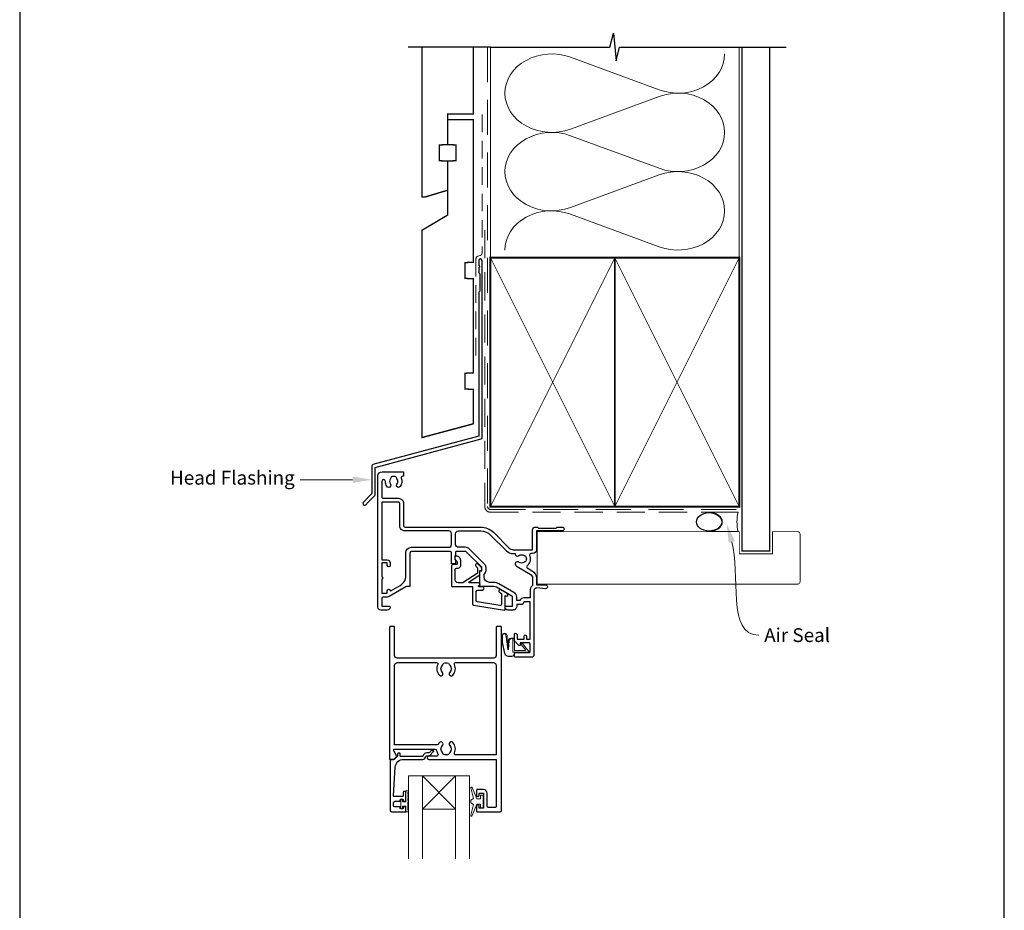
# Model space of a CAD drawing. Units: millimetres. Extents: x 23 to 1863, y -1004 to 568.
# Drawn here: x 1136 to 1492, y 77 to 399 of the extents above; entities that cross this region are included whole.
import ezdxf

# ---------------------------------------------------------------- set-up
doc = ezdxf.new("R2010")
doc.units = ezdxf.units.MM
doc.header["$MEASUREMENT"] = 0
doc.linetypes.add('DASHED', pattern=[19.049999999999997, 12.7, -6.35])
doc.layers.get('Defpoints').update_dxf_attribs({"color": 1})
doc.layers.add('APL Joinery', color=2, linetype='Continuous')
doc.styles.add('General notes', font='arial.ttf', dxfattribs={"height": 3.5})

# ---------------------------------------------------------------- blocks, each defined once
blk = doc.blocks.new('sealant')
at = {"layer": 'APL Joinery', "color": 9, "lineweight": 20}
blk.add_lwpolyline([(-10.45984990004368, -7), (0, -7, -0.1068061593530725), (0, 0), (-10.45984990004368, 0)], format="xyb", dxfattribs=at)
at = {"layer": 'APL Joinery', "color": 9, "lineweight": 20, "extrusion": (0, 0, -1)}
blk.add_ellipse((-10.45984990004368, -3.5), major_axis=(4.773875349063309, 6.177307532319916e-14), ratio=0.7331569729165103, start_param=-1.570796326794887, end_param=1.570796326794906, dxfattribs=at)
at = {"layer": 'APL Joinery', "color": 7, "lineweight": 25}
blk.add_ellipse((-10.45984990004368, -3.500000000000199), major_axis=(-4.563137715513591, 3.552713678800501e-14), ratio=0.7286652753643074, dxfattribs=at)

msp = doc.modelspace()

# ---------------------------------------------------------------- linework, layer by layer
at = {"layer": 'APL Joinery', "color": 250, "lineweight": 5}
for p, q in [((1335.310146657893, 385.5137107428373), (1367.403929164124, 373.712108983969)), ((1367.403929164124, 371.3292141242741), (1335.310146657893, 359.5276017295955)), ((1335.310146657893, 357.1446993352237), (1367.403929164124, 345.3430975763554)), ((1367.403929164124, 342.9602027166605), (1335.310146657893, 331.1585903219819)), ((1335.310146657893, 328.7757007802011), (1367.403929164124, 316.9740990213328))]:
    msp.add_line(p, q, dxfattribs=at)
at = {"layer": 'APL Joinery', "color": 252, "lineweight": 5}
for p, q in [((1293.812578909513, 113.6079511825769), (1281.812578909513, 125.6079511825769)), ((1281.812578909513, 113.6079511825769), (1293.812977212211, 125.6079511825769))]:
    msp.add_line(p, q, dxfattribs=at)
at = {"layer": 'APL Joinery', "color": 9, "ltscale": 0.7}
for points in [[(1306.360303174795, 389.1780574413532), (1349.61029599945, 389.1780574413532), (1350.86029599945, 394.1780574413532), (1351.86029599945, 384.1780574413532), (1353.11029599945, 389.178057441353), (1396.36029599945, 389.178057441353)], [(1396.36029599945, 389.1780574413532), (1413.360295999449, 389.1780574413532)]]:
    msp.add_lwpolyline(points, dxfattribs=at)
at = {"layer": 'APL Joinery', "color": 9}
msp.add_lwpolyline([(1306.360303174795, 389.1780574413532), (1276.660303174798, 389.1780574413532)], dxfattribs=at)
at = {"layer": 'APL Joinery', "color": 7, "lineweight": 30, "const_width": 0.5}
msp.add_lwpolyline([(1281.660303174798, 389.1780574413532), (1281.660303174798, 334.9418604126595), (1282.660303174799, 334.9418604126595), (1290.910303174798, 337.4203904426475), (1290.910303174799, 347.9418604126595), (1287.910303174798, 348.0990837505088), (1287.910303174798, 353.7846370748103), (1290.910303174799, 353.9418604126595), (1290.910303174799, 364.9418604126595), (1300.160303174798, 364.9418604126595), (1300.160303174798, 389.1780574413532)], dxfattribs=at)
at = {"layer": 'APL Joinery', "color": 8, "linetype": 'DASHED', "lineweight": 5}
msp.add_lwpolyline([(1305.360303174795, 389.1780574413532), (1305.360303174795, 222.9951900243663, 0.4142135623730951), (1306.360303174795, 221.9951900243663), (1396.36029599945, 221.9951900243663)], format="xyb", dxfattribs=at)
at = {"layer": 'APL Joinery', "color": 250, "lineweight": 13}
for points in [[(1306.360303174795, 312.9951900243666), (1306.360303174795, 389.1780574413532)], [(1396.36029599945, 312.9951900243664), (1396.36029599945, 389.1780574413532)]]:
    msp.add_lwpolyline(points, dxfattribs=at)
at = {"layer": 'APL Joinery', "color": 7, "lineweight": 25}
for points, const_width in [([(1407.36029599945, 389.1830213893763), (1407.36029599945, 206.9553348433024), (1397.36029599945, 206.9553348433024), (1397.36029599945, 389.1830213893763)], 0.4), ([(1385.916760534324, 194.954992720779), (1323.261213107132, 194.954992720779), (1323.261213107132, 213.954992720779), (1385.916760534324, 213.954992720779)], 0.3)]:
    msp.add_lwpolyline(points, dxfattribs=dict(at, const_width=const_width))
at = {"layer": 'APL Joinery', "color": 7, "lineweight": 30, "const_width": 0.5}
msp.add_lwpolyline([(1281.660303174798, 247.9848003526838), (1300.160303174798, 252.9418604126595), (1300.160303174798, 265.3912050674722), (1297.160303174798, 265.548428405321), (1297.160303174798, 271.2339817296234), (1300.160303174798, 271.3912050674717), (1300.160303174798, 305.3913423437935), (1297.160303174798, 305.5485656816427), (1297.160303174798, 311.2341190059447), (1300.160303174798, 311.3913423437935), (1300.160303174798, 362.9418604126595), (1290.910303174799, 362.9418604126595), (1290.910303174799, 353.9418604126595), (1293.910303174799, 353.7846370748103), (1293.910303174799, 348.0990837505088), (1290.910303174799, 347.9418604126595), (1290.910303174799, 328.4418604126595), (1281.660303174798, 322.9418604126595)], close=True, dxfattribs=at)
at = {"layer": 'APL Joinery', "color": 7, "linetype": 'DASHED', "lineweight": 13, "ltscale": 0.5}
msp.add_lwpolyline([(1303.360303174807, 364.7511405138814), (1303.360303174796, 314.7511405138814, -0.3394542588633536), (1302.619122219902, 313.7852146875904), (1301.9014841297, 313.592924140865, 0.339454258863375), (1301.160303174799, 312.6269983145777), (1301.160303174794, 277.5569664119474)], format="xyb", dxfattribs=at)
at = {"layer": 'APL Joinery', "color": 7, "linetype": 'DASHED', "lineweight": 13, "ltscale": 0.8}
msp.add_lwpolyline([(1304.360303174795, 322.9951900243664), (1304.360303174795, 222.9951900243663, 0.4142135623730951), (1306.360303174795, 220.9951900243663), (1395.913960503185, 220.9951900243664)], format="xyb", dxfattribs=at)
at = {"layer": 'APL Joinery', "color": 7, "lineweight": 35, "const_width": 0.7}
for points in [[(1306.360303174795, 222.9951900243663), (1306.360303174795, 312.9951900243664), (1351.360303174795, 312.9951900243664), (1351.360303174795, 222.9951900243663)], [(1351.36029599945, 222.9951900243663), (1351.36029599945, 312.9951900243664), (1396.36029599945, 312.9951900243664), (1396.36029599945, 222.9951900243663)]]:
    msp.add_lwpolyline(points, close=True, dxfattribs=at)
at = {"layer": 'APL Joinery', "color": 7, "lineweight": -2, "const_width": 0.7}
msp.add_lwpolyline([(1351.360303174795, 222.9951900243663), (1351.360303174795, 312.9951900243664), (1351.36029599945, 312.9951900243664), (1351.36029599945, 222.9951900243663)], close=True, dxfattribs=at)
at = {"layer": 'APL Joinery', "color": 2, "lineweight": 25}
msp.add_lwpolyline([(1303.3603031748, 247.9406299059369), (1303.3603031748, 311.9569664119474, 1.000000000000012), (1302.1603031748, 311.9569664119474), (1302.1603031748, 310.1569664119475), (1302.5603031748, 309.7569664119475), (1302.1603031748, 309.3569664119475), (1302.1603031748, 307.5569664119474), (1302.5603031748, 307.1569664119474), (1302.5603031748, 300.9569664119474), (1302.1603031748, 300.5569664119474), (1302.1603031748, 248.4777587975222), (1263.893860600686, 238.2242964125764, 0.3394542588633768), (1263.523270123237, 237.7413334994318), (1263.523270123237, 227.704155422861), (1260.480629436118, 224.6615147357416, 1.488371740198618), (1261.675567735055, 224.1593967598316), (1264.57682351383, 227.0606525386064, 0.1989123673796619), (1264.723270123237, 227.4142059291997), (1264.723270123237, 237.2042046078466), (1302.989712697351, 247.4576669927924, 0.3394542588633747)], format="xyb", close=True, dxfattribs=at)
at = {"layer": 'APL Joinery', "color": 250, "lineweight": 5}
for points in [[(1306.360303174795, 222.9951900243663), (1351.360303174795, 312.9951900243664)], [(1306.360303174795, 312.9951900243664), (1351.360303174795, 222.9951900243663)], [(1351.36029599945, 222.9951900243663), (1396.36029599945, 312.9951900243664)], [(1351.36029599945, 312.9951900243664), (1396.36029599945, 222.9951900243663)]]:
    msp.add_lwpolyline(points, dxfattribs=at)
at = {"layer": 'APL Joinery', "color": 250}
for points in [[(1351.360303174795, 222.9951900243663), (1351.36029599945, 312.9951900243664)], [(1351.36029599945, 222.9951900243663), (1351.360303174795, 312.9951900243664)]]:
    msp.add_lwpolyline(points, dxfattribs=at)
at = {"layer": 'APL Joinery', "lineweight": 25}
for points in [[(1277.310576842895, 194.3045189976085, -0.414213562373095), (1277.110576842895, 194.1045189976084), (1276.335447973488, 194.1045189976085, 0.1316524975871901), (1275.835447973488, 193.9705444013914), (1269.810576842911, 190.4920834323204, -0.131652497587383), (1269.110576842911, 190.3045189976186), (1267.610576842916, 190.3045189976186, 0.4142135623730867), (1267.110576842916, 189.8045189976186), (1267.110579772019, 187.0045211109481), (1269.810576842913, 187.0045189976186, -0.4142135623731504), (1270.110576842913, 186.7045189976187), (1270.110576842913, 186.6045189976186, -0.414213562373095), (1269.110576842913, 185.6045189976186), (1266.710576842913, 185.6045189976186, -0.4142135623731117), (1265.710576842914, 186.6045189976174), (1265.710576842914, 234.104518993072, -0.414213562373095), (1267.210576842914, 235.604518993072), (1274.811211644741, 235.604518993072, -0.4142135623731054), (1275.011211644741, 235.404518993072), (1275.011211644741, 234.2045189930935, -0.4142135623731054), (1274.811211644741, 234.0045189930935), (1274.620635775243, 234.0045189930935, 0.5400716694641408), (1274.162067128166, 233.3052332788079, -0.2787975541389036), (1273.747866464726, 230.2287096679136, -1.000000000000139), (1272.598737615375, 231.1534409194607, 0.352395520431758), (1272.598737615375, 233.0655970667277, -0.121223412762272), (1272.449790167554, 233.3850052850088, 0.2394382480790892), (1272.170280720028, 233.7413796301472, 0.2214711245159175), (1270.650245571254, 233.7410143583958, 0.2387944948359575), (1270.371144386797, 233.3857003180668, -0.1189205426310883), (1270.22329358025, 233.0664919683682, 0.3528190902649878), (1270.223293580252, 231.152546017817, -1.158294966483318), (1268.938503048836, 230.4099709603789, -0.1517161906340626), (1268.410655245706, 232.1095189930942, 0.999999999999989), (1267.110655245707, 232.1095189930941), (1267.110655245706, 226.5038825496327, 0.4142188467482559), (1267.610664266682, 226.0038825497141), (1273.111177365033, 226.0039817897053, -0.4142188467482382), (1275.011211644741, 224.1039817900145), (1275.011211644741, 216.1040250893964, 0.4142188467482684), (1275.511220665716, 215.6040250894778), (1302.927892109835, 215.6045197397374, -0.1989109448737884), (1307.453384558057, 213.7301095577328), (1313.169020340855, 208.0147425796857, 0.1989062559300721), (1314.583200647021, 207.4289893974838), (1321.611174507164, 207.4289876911006), (1321.611207060867, 214.6049873035012, -0.4142102058936625), (1322.611195601116, 215.6049873034357), (1323.411190075898, 215.6049977931343), (1323.811196846985, 215.2050021979175), (1330.111199183487, 215.2050729784332), (1330.511191053414, 215.6050760242305), (1332.311192600479, 215.6050984629617, -1), (1332.311208644132, 214.2050984630062), (1323.011213107132, 214.204992720779), (1323.011211644741, 207.4289893974448, -0.4142135623731011), (1321.611211644741, 206.0289893974448), (1321.029353019501, 206.0289893974448, 0.5353652366462687), (1320.567923140206, 205.3364213146934, -0.3308192540554378), (1319.647262463876, 201.6323500639106, 0.5237321830320036), (1319.714849294237, 200.8131384331105), (1321.511453222885, 199.775924997148, -0.2679554929432802), (1323.011514314122, 197.1778135154879), (1323.011570735001, 194.7046514543853), (1326.311411386431, 194.7046497627815, -1.044748832511404), (1326.250222039933, 193.3073292741429), (1323.197990197347, 193.5751603143172, 0.4400876988358278), (1322.110576845208, 192.5789881876906), (1322.11057579253, 169.1045211090981, -0.4142135623730284), (1321.61057579253, 168.6045211090979), (1315.36057579253, 168.6045211090979, -0.414213562373095), (1315.11057579253, 168.854521109098), (1315.11057579253, 169.9545211090981, -0.4142135623730284), (1315.36057579253, 170.2045211090981), (1320.46057579253, 170.2045211090981, 0.4142135623731616), (1320.71057579253, 170.4545211090981), (1320.71057579253, 173.454521109098, 0.414213562373095), (1320.46057579253, 173.7045211090981), (1317.11057579253, 173.7045211090981), (1317.11057579253, 172.9545211090981, -0.6681786379191536), (1316.683799097234, 172.7777444138014), (1315.169154436293, 174.2923890747421, -0.1989123673796879), (1315.11057579253, 174.4338104309796), (1315.11057579253, 177.0045211090981, -0.4142135623730326), (1315.31057579253, 177.2045211090982, -0.4142135623730825), (1316.11057579253, 176.4045211090982), (1316.11057579253, 175.1045211090983), (1318.610575790428, 175.1045211090983), (1318.610575790428, 176.1146231605417, -0.3563939586925716), (1319.010575790428, 176.6045211090983, -0.3563939586926041), (1319.410575790429, 176.1146231605417), (1319.410575790429, 175.1045211090983), (1320.710575790428, 175.1045211090983), (1320.710575790428, 188.6045211090983), (1318.410575790429, 188.6045211090983), (1318.410575790429, 188.4045211090983, -0.414213562373095), (1317.610575790428, 187.6045211090982), (1315.910575790428, 187.6045211090982), (1315.910575790427, 187.0045211109481, -0.4142135623730909), (1314.510575790428, 185.6045211109482), (1312.710575790428, 185.6045211109482, -0.414213562373095), (1311.710575790428, 186.6045211109482), (1311.710575790428, 186.7045211109482, -0.414213562373145), (1312.010575790428, 187.0045211109481), (1314.410575790429, 187.0045211109481), (1314.410576842894, 190.2158438630125, 0.2679491924312259), (1314.160576842894, 190.6488565649049), (1308.639295550782, 193.8365698051777, 0.1316524975874124), (1307.639295550782, 194.1045189976089), (1302.810576842895, 194.1045189976089, -0.4142135623730534), (1302.610576842895, 194.3045189976089), (1302.610576842895, 199.563023560548, -0.4142135623730534), (1302.810576842895, 199.763023560548), (1303.110576842895, 199.763023560548, 0.4142135623730742), (1303.310576842895, 199.963023560548), (1303.310576842895, 200.9293593401136, 0.1989123673796319), (1303.251998199133, 201.0707806963509), (1297.664706507282, 206.6580723882022, 0.198912367379658), (1297.311153116688, 206.8045189976089), (1294.010576842895, 206.804518997609, 0.4142135623730742), (1293.810576842895, 206.6045189976089), (1293.810576842895, 205.4286105646747, -0.377964473009215), (1293.635576842895, 205.2301792163449, 0.3779644730092246), (1293.460576842896, 205.031747868015), (1293.460576842896, 204.3207400071756, 0.1989123673796589), (1293.753470061709, 203.613633225989), (1293.810577256703, 203.5565260741077), (1293.810576842895, 202.4545189976089, -0.4142135623731159), (1293.610576842895, 202.2545189976089), (1292.510576842895, 202.2545189976089, -0.4142135623730742), (1292.310576842895, 202.4545189976089), (1292.310576842895, 206.3045189976112, 0.414213562373095), (1291.810576842895, 206.8045189976112), (1277.810576842895, 206.8045189976112, 0.414213562373095), (1277.310576842895, 206.3045189976112)], [(1316.6765646816, 205.306235068023, -0.3440117699651022), (1318.552979147932, 205.3062350679816, 0.1139152745819143), (1318.894492914145, 205.1472026614002, -0.234545627366879), (1319.243082541332, 204.871191231976, -0.2237853361660478), (1319.243082541328, 203.336779939869, -0.234545628022154), (1318.894492912925, 203.0607685101884, 0.1139152748908049), (1318.55297914551, 202.9017361038283, -0.3440117692675612), (1316.67656468397, 202.9017361038271, 1), (1315.646079695198, 201.5812388795122, 0.03478528675256726), (1316.01483707896, 201.3326666722562), (1320.811481731874, 198.563472972751, -0.2679491918962755), (1321.611514313789, 197.1778511410067), (1321.611573053904, 194.6799482655423, -0.2053873968624946), (1321.456228880105, 194.3177040386463, 0.2053811633631694), (1320.710576845207, 192.5789891690299), (1320.71057579253, 190.0045211090984), (1318.410575790429, 190.0045211090984, 0.3316792665684233), (1317.068935003928, 189.0045211090976), (1315.9105764459, 189.0045211090982), (1315.910576842894, 190.215843207541, 0.2679492802477003), (1314.910576842895, 191.9478946705813), (1309.389295550781, 195.1356079108544, 0.1316524975873969), (1307.639295550781, 195.6045189976089), (1306.110576842895, 195.6045189976089, -0.4142135623730951), (1304.110576842895, 197.6045189976089), (1304.110576842895, 198.5882508520613, 0.2399316479534378), (1304.810576842895, 199.963023560548), (1304.810576842895, 200.9293593401136, 0.1989123673796581), (1304.312658370913, 202.1314408681307), (1298.725366679061, 207.718732559982, 0.19891236737967), (1297.311153116688, 208.304518997609), (1294.810576842895, 208.3045189976089, -0.4142135623730824), (1293.810576842895, 209.304518997609), (1293.810576842895, 213.2043458840267, -0.414207737840958), (1294.810556956658, 214.204345883829), (1302.927920579808, 214.2045073076505, -0.1989114241878789), (1306.463470776411, 212.7401243531342), (1312.179094126511, 207.0247698072, 0.1989062559300856), (1314.58320064702, 206.0289893974453), (1315.314247686198, 206.0289893974453, -0.04335741292424373), (1315.324153234679, 205.9430059716925, 0.6149710490061172)], [(1305.161573724864, 119.4080573133517, 0.4142135623730898), (1303.861573724864, 120.7080573133516), (1301.561598472575, 120.7080503942137, 0.4142086799550279), (1301.361599074265, 120.5080531264733), (1301.361573724865, 118.6524894626891, 0.9999999999999997), (1302.361573724865, 118.6636251640144), (1302.361588931874, 119.4080426876794), (1303.861599422292, 119.4080426876794), (1303.861599422292, 113.9080538933526), (1302.361588931874, 113.9080538933526), (1302.361573724865, 114.6580573133516, 0.9999999999999999), (1301.361573724865, 114.6580573133516), (1301.361599067014, 112.8079252397615, 0.4142101363718492), (1301.561599467068, 112.6079279792582), (1309.86057433491, 112.6079445802533, 0.4142128948585569), (1310.360573334727, 113.1079444409171), (1310.360591809642, 179.4045168264719, 0.41421364399387), (1310.160591809642, 179.604516882206), (1308.660574586967, 179.604516882206, 0.4142135376178043), (1308.460574586968, 179.40451689911), (1308.460573724865, 169.2045211091099, -0.414213562373095), (1307.460573724865, 168.2045211091099), (1272.760573724865, 168.20452110911, -0.4142135623730961), (1271.760573724865, 169.2045211091099), (1271.760564485356, 179.404517063373, 0.4142132970602941), (1271.560564485356, 179.604516882206), (1270.060576845006, 179.604516882206, 0.4142135623730929), (1269.860576845006, 179.404516882206), (1269.860576845006, 131.8079511826288, 0.414213562373095), (1270.060576845006, 131.6079511826287), (1271.30971480088, 131.6079511826287, 0.1989294792493555), (1271.451145468295, 131.6665391381821), (1272.451017293772, 132.6665426397233, 0.3393715371555767), (1272.482792766567, 132.9079175948349), (1272.482792766567, 132.9079175948349), (1271.561257448154, 134.5050262416379, -0.1333686969487042), (1271.492573724865, 134.7579417798009), (1271.492581821279, 135.2580502217065), (1286.455867469534, 135.2580573134141, -0.3704813602023497), (1286.950134084133, 134.833559059705, 0.09858495636409806), (1287.409764164922, 133.567002454397, -0.5843898090195295), (1286.98211060551, 132.8079417798011), (1284.113573724865, 132.8079417798011, 1.000000000000006), (1284.113573724865, 131.6079417797385), (1292.709212756948, 131.6079511826287), (1293.011944747762, 131.6079511826287), (1308.460574603871, 131.6079511826287), (1308.460573724865, 114.5079417797384, -0.4142135623730951), (1308.160573724866, 114.2079417797384), (1305.661573724864, 114.2079417797384, -0.4142135623730961), (1305.161573724864, 114.7079417797384)], [(1287.976919878712, 137.7083890624404, 0.05801316543365576), (1287.499930936956, 137.0978578063616, -0.2616036117483015), (1287.072969326821, 136.858057313414), (1271.760564304189, 136.8580475037347), (1271.760573724865, 165.6045211091097, -0.4142135623730961), (1272.760573724865, 166.6045211091098), (1286.931288084969, 166.6045211091098, -0.5602315042601427), (1287.376649856384, 165.8772483818372, 0.3233548663933422), (1287.976919878712, 162.0006531557795, 1.00000000000002), (1289.044227571019, 163.0546238811513, -0.4105354136280633), (1289.044227571019, 165.6544183370682, 0.1339180836639564), (1289.237883453377, 165.9983174937955, -0.2360679774996594), (1289.529478690825, 166.3373930274129, -0.2010938278440447), (1291.191668758906, 166.3373930274127, -0.2360679774998809), (1291.483263996354, 165.9983174937955, 0.1339180836638544), (1291.676919878712, 165.6544183370685, -0.4105354136279553), (1291.676919878711, 163.0546238811515, 1.000000000000114), (1292.744227571019, 162.0006531557794, 0.3233548663933508), (1293.344497593347, 165.877248381837, -0.5602315042601512), (1293.789859364762, 166.6045211091098), (1307.460573724865, 166.60452110911, -0.4142135623730909), (1308.460573724865, 165.60452110911), (1308.460574603871, 133.2079484646569), (1293.840699658232, 133.2079417797384, -0.5504401257506055), (1293.388735251301, 133.9217832510853, 0.3151087212744886), (1292.744227571019, 137.7083890624403, 1.00000000000011), (1291.676919878712, 136.6544183370684, -0.410535413627979), (1291.676919878712, 134.0546238811514, 0.1339180836638542), (1291.483263996354, 133.7107247244239, -0.2360679774996054), (1291.191668758906, 133.3716491908071, -0.08532549941876566), (1290.481805662554, 133.2079417797384), (1290.239341787177, 133.2079417797384, -0.08532549941882325), (1289.529478690825, 133.3716491908073, -0.2360679774994319), (1289.237883453377, 133.7107247244243, 0.1339180836638054), (1289.044227571019, 134.054623881151, -0.4105354136279875), (1289.044227571019, 136.6544183370684, 0.9999999999999162)], [(1270.611578909512, 112.6080667162431), (1275.612578909511, 112.6080667162431, 0.4142135623730952), (1275.812578909512, 112.8080667162431), (1275.812578909512, 114.2379657035652, 0.4142135623731512), (1275.612578909511, 114.4379657035656), (1275.012578909511, 114.4379657035655, 0.4142135623730391), (1274.812578909511, 114.2379657035655), (1274.812578909511, 113.8879657035654, -0.4142135623730951), (1274.612578909511, 113.6879657035655), (1274.012578909511, 113.6879657035655, -0.4142135623730899), (1273.812578909512, 113.8879657035655), (1273.812578909512, 114.2379657035654, 0.4142135623730899), (1273.612578909511, 114.4379657035655), (1271.811578909512, 114.4379657035655, -0.4142135623730909), (1271.311578909512, 114.9379657035655), (1271.311578909512, 115.9379657035655, -0.4142135623730978), (1271.811578909512, 116.4379657035655), (1273.612578909511, 116.4379657035655, 0.4142135623730944), (1273.812578909512, 116.6379657035655), (1273.812578909512, 116.9879657035655, -0.414213562373095), (1274.012578909511, 117.1879657035656), (1274.612578909511, 117.1879657035656, -0.414213562373285), (1274.812578909512, 116.9879657035651), (1274.812578909511, 116.6379657035655, 0.4142135623732851), (1275.012578909511, 116.4379657035655), (1275.612578909511, 116.4379657035655, 0.414213562373129), (1275.812578909512, 116.6379657035655), (1275.812578909511, 119.7379657035663, 0.4142135623731288), (1275.612578909511, 119.9379657035664), (1275.012578909511, 119.9379657035661, 0.4142135623732851), (1274.812578909511, 119.7379657035661), (1274.812578909512, 118.387965703566, -0.414213562373251), (1274.612578909512, 118.1879657035658), (1271.548220057487, 118.1879657035648, -0.4326160501336418), (1271.348609541793, 118.4004413608437), (1271.998274836576, 128.7950860372831, -0.3960474621336648), (1274.992432579226, 131.6079511780989), (1281.924598514038, 131.6079511613531, 0.3763985422880694), (1282.916054895039, 132.4775124808761, -0.3541137310246323), (1283.372500961998, 132.9107476670147), (1283.796190325544, 132.9093238086718, 0.2679491924312181), (1285.097741545467, 133.6549540266201), (1285.347183910791, 134.0836671591198, -0.1852337734028842), (1285.765784023417, 134.4204602758502, 0.7900405684919919), (1285.735583250266, 134.8084296030466, 0.2455355572200283), (1284.677349337263, 134.4510206369669), (1284.306019429069, 134.0630915163295, -0.2054750239771893), (1283.943142522513, 133.9088355943293), (1283.345839235979, 133.9108429092028, 0.3638979723720544), (1281.924598516454, 132.6079511613545), (1274.011446409512, 132.6079511613529, -0.4142135623731333), (1273.811446409512, 132.8079511613528), (1273.811446409512, 133.6289023057356, 0.4142135623731025), (1273.611446409512, 133.8289023057357), (1273.011446409512, 133.8289023057355, 0.4142135623730238), (1272.811446409512, 133.6289023057356), (1272.811446409512, 132.8576613951049, -0.1989123673796329), (1272.752867765749, 132.7162400388676), (1271.644578909512, 131.6079511826305), (1270.311578909512, 131.6079511826304, 0.4142135623730717), (1270.111578909512, 131.4079511826304), (1270.111578909512, 113.1080667162431, 0.4142135623730919)]]:
    msp.add_lwpolyline(points, format="xyb", close=True, dxfattribs=at)
for points in [[(1273.611211644872, 224.1039817900145, 0.4142283511307698), (1273.111186398884, 224.6039817895088), (1267.110549969696, 224.6038723680339), (1267.110929949307, 203.7045206817947), (1269.110576842911, 203.7045189976187, -0.4142135623730909), (1270.110576842911, 202.7045189976187), (1270.110576842911, 201.7045189976187, -0.9999999999999999), (1269.110576842911, 201.7045189976187), (1269.110576374554, 202.7045186552368), (1267.110654277825, 202.7045186552368), (1267.1106552457, 197.6345189833233, -0.9999999999959844), (1267.110655245704, 196.7745189976186), (1267.110654277825, 191.7045187148414), (1269.110576374554, 191.7045187148414), (1269.110576842911, 192.6045189976186, -0.9093884123646769), (1270.101609061879, 192.6987917929268, 0.5157632461238242), (1270.398021949467, 192.5632958302932), (1273.810576842915, 194.53353531665, 0.2679491924311235), (1275.810576842915, 197.9976369317877), (1275.810576842915, 206.3045189975916, -0.4142135623726684), (1277.810576842912, 208.3045189975916), (1291.310576842895, 208.3045189976112, 0.4142135623730992), (1292.310576842895, 209.3045189976112), (1292.310576842895, 213.2042762821952, 0.4142193869292174), (1291.310556956658, 214.2042762819975), (1286.510557992482, 214.2041806074939), (1283.110574944043, 214.2041806074939), (1283.110574944043, 214.2041135522686), (1275.511249428724, 214.203962093226, -0.414219386929224), (1273.611211644872, 216.1039620928503), (1273.611211644872, 224.1039817902778)], [(1301.668939087187, 200.8290843787545), (1301.668940021938, 198.9620279972809, -0.2216946626430271), (1301.597497543876, 198.808819108657), (1296.579081483609, 195.5174178589814, -0.1763271039753498), (1296.450523866031, 195.4706267476053), (1294.668941743892, 195.4706275995574, -0.414213562373095), (1293.668941743892, 196.4706275995574), (1293.668941743892, 200.2706275995586, -0.414213562373095), (1294.168941743892, 200.7706275995586), (1294.668941743892, 200.7706275995586, 0.414213562373095), (1295.668941743892, 201.7706275995586), (1295.668941743892, 203.5706275995586, 0.5090870096926635), (1293.707403282353, 204.9978564699648, 0.3253046293250895), (1293.568941743891, 204.8075592872439), (1293.568941743891, 204.3075592872438, 0.1989123673796789), (1293.861834962705, 203.6004525060574), (1294.222495134485, 203.2397923342776, -0.1989123673796894), (1294.368941743891, 202.8862389436843), (1294.368941743891, 202.2706275995586, -0.414213562373095), (1294.168941743892, 202.0706275995586), (1292.868941743891, 202.0706275995586, 0.4142135623731283), (1292.368941743891, 201.5706275995586), (1292.368941743891, 194.2706275995586, 0.414213562373095), (1292.568941743891, 194.0706275995586), (1299.86894178815, 194.0706308228792), (1299.86894178815, 187.8608596846376, 0.3692508600265655), (1300.291300732943, 187.3669246013054), (1311.487885355712, 185.6069470776184, 0.4606527250684704), (1311.718941777795, 185.8045211109513), (1311.718941777795, 190.8459052745304), (1311.968941777795, 190.7015677072329, 0.9999999999998695), (1312.468941777795, 191.5675931110173), (1310.168941777795, 192.8954987301534, 1.000000000000026), (1309.668941777795, 192.0294733263691), (1310.418941777795, 191.5964606244768), (1310.418941777795, 187.7768970793858, -0.4606527250683631), (1309.841300722588, 187.2829619960536), (1301.691300737232, 188.5640505847207, -0.3692508600265805), (1301.268941792439, 189.0579856680529), (1301.268941792439, 192.3206250987915, -0.4142130740681575), (1301.76894095885, 192.8206250987909), (1303.46894175852, 192.8206275995586, 0.9999999999999764), (1303.46894175852, 194.0206275995586), (1302.227325906075, 194.020629532647, -0.4142131063638362), (1302.027326217458, 194.2206295326467), (1302.027326018224, 194.2779442850114, -0.372427064081627), (1302.198478162715, 194.4758528528717, 0.9301256597686465), (1302.126358763042, 195.4706242725225), (1298.818399337365, 195.4706256378952, -0.744973433439064), (1298.708713191864, 195.8378647821644), (1302.568940424625, 198.3696510241491), (1302.568939418593, 199.8675601249518), (1303.068941743892, 199.8675592872439, 0.4142135623730534), (1303.268941743891, 200.0675592872439), (1303.268941743891, 200.2462389436843, 0.1989123673796612), (1302.829601915671, 201.3068991154641), (1301.930033014239, 202.2064680168965, 0.9999999999999999), (1301.152215554934, 201.4286505575913), (1301.610360443424, 200.9705056691012, -0.1989123673797367), (1301.668939087187, 200.8290843128638)]]:
    msp.add_lwpolyline(points, format="xyb", dxfattribs=at)
at = {"layer": 'APL Joinery', "color": 7, "lineweight": 25, "const_width": 0.3}
msp.add_lwpolyline([(1378.139980720245, 213.954992720779), (1396.36029599945, 213.954992720779), (1396.36029599945, 205.954992720779), (1408.36029599945, 205.954992720779), (1408.36029599945, 213.954992720779), (1417.36029599945, 213.954992720779, -0.4142135623730955), (1418.36029599945, 212.954992720779), (1418.36029599945, 195.954992720779, -0.414213562373095), (1417.36029599945, 194.954992720779), (1378.139980720245, 194.954992720779)], format="xyb", dxfattribs=at)
at = {"layer": 'APL Joinery', "color": 252, "lineweight": 15}
for points in [[(1315.135827326349, 170.3449445748553), (1315.135827326349, 169.8449444363767, -0.4142135623730971), (1314.135827326349, 168.8449444363767), (1313.040741969814, 168.8449444363768, -3.294891348558614e-05), (1312.910857131219, 168.8449163254743, -0.3172224912466881), (1311.497613952555, 169.8415457886188), (1310.656332482895, 173.9316534997228, -0.05075794315091779), (1310.635827326349, 174.1331227322293), (1310.635827326349, 176.3625412130381, -0.9999999999999999), (1312.40063445061, 176.3625412130381), (1312.40063445061, 174.2051016245929, 0.03092898266076264), (1312.408272645942, 174.0817401693609), (1312.738726746974, 171.4234541800859, 0.8420197843024844), (1312.835827326349, 171.4402331974146), (1312.835827326349, 174.4449444363768, -0.4142135623730958), (1313.835827326349, 175.4449444363768), (1314.535827326349, 175.4449444363768), (1314.535827326349, 175.4449444363768), (1314.935827326349, 175.4449444363768, -0.4142135623731283), (1315.135827326349, 175.2449444363768), (1315.135827326349, 171.1449446595545, 0.41421368641225), (1315.335827411049, 170.9449446595546), (1318.859879978004, 170.9449461519773, 0.6236960340658306), (1319.017896924269, 171.2675455725526), (1317.548802393572, 173.1610451898946, -0.9999999999999997), (1318.022853486464, 173.5288434516206), (1320.242825576363, 170.6675460913051, -0.6236960340658306), (1320.084808630099, 170.3449466707297)], [(1302.782418685295, 115.3580667161882), (1301.490471398396, 115.3580667161882), (1299.764173860975, 111.2523681054294, -0.9293418001092544), (1299.291587414316, 111.4115045253829), (1300.285658298108, 115.2788460556691), (1299.282418685295, 115.8580667161882), (1299.282418685295, 116.8580667161882), (1300.307545751132, 117.4499241036028), (1299.318025542698, 121.2995616491068, -0.9293418001092604), (1299.790611989357, 121.4586980690603), (1301.514778928397, 117.3580667161882), (1302.782418685295, 117.3580667161882), (1302.782418685295, 118.6080667161882), (1303.782418685295, 118.6080667161882), (1303.782418685295, 114.1080667161882), (1302.782418685295, 114.1080667161882)], [(1276.562578909513, 120.2436006221667), (1275.812578909513, 120.2436006221667), (1275.812578909513, 116.2379657035646), (1274.612578909513, 116.2379657035646), (1274.612578909513, 116.9879657035646), (1274.012578909513, 116.9879657035646), (1274.012578909513, 113.8879657035647), (1274.612578909513, 113.8879657035647), (1274.612578909513, 114.6379657035647), (1275.812578909513, 114.6379657035647), (1275.812578909513, 112.6879657035647), (1276.562578909513, 112.6879657035647, 0.9999999999999999), (1276.562578909513, 113.1879657035647), (1276.562578909513, 116.2379657035646, 0.9999999999999999), (1276.562578909513, 116.7379657035646), (1276.562578909513, 117.4069340221667, 0.9999999999999999), (1276.562578909513, 117.9069340221667), (1276.562578909513, 118.5752673221667, 0.9999999999999999), (1276.562578909513, 119.0752673221667), (1276.562578909513, 119.7436006221667, 0.9999999999999999)]]:
    msp.add_lwpolyline(points, format="xyb", close=True, dxfattribs=at)
for points in [[(1315.03582732635, 170.3449445748553), (1315.03582732635, 169.8449444363767, -0.4142135623730978), (1314.135827326349, 168.9449444363767), (1313.040741969814, 168.9449444363768, -3.294891348558602e-05), (1312.910842078059, 168.9449163243414, -0.3172224912466885), (1311.591815111306, 169.8751038232762), (1310.756383836681, 173.9315326814393, -0.05082179210246034), (1310.735827326349, 174.1332514226293), (1310.735827326349, 176.3625412130381)], [(1315.03582732635, 170.3449445325056), (1314.735827411049, 170.3449444054568, -0.4142136864122664), (1314.53582732635, 170.5449444054568), (1314.535827326349, 175.1449444363768, 0.4142135623730885), (1314.335827326349, 175.3449444363768), (1314.198056965643, 175.3449444363768, 0.3882307079486733), (1313.202061076017, 174.4343434735616), (1312.92942198, 171.3968675953444, -0.7237984550521235), (1312.644525588224, 171.3898961454285), (1312.293131784554, 174.0996706400775, 0.0005240256249550212), (1312.292860048159, 174.1017490535609), (1312.015207471382, 176.5082366589822)]]:
    msp.add_lwpolyline(points, format="xyb", dxfattribs=at)
at = {"layer": 'APL Joinery', "lineweight": 25}
msp.add_lwpolyline([(1272.451017293772, 132.6665426397233), (1272.451017293772, 132.6665426397233)], dxfattribs=at)
at = {"layer": 'APL Joinery', "color": 7, "lineweight": 20}
for points in [[(1276.812578909513, 95.6079511825769), (1276.812578909513, 125.6079511825769), (1281.812578909513, 125.6079511825769), (1281.812578909513, 95.6079511825769)], [(1293.812578909513, 95.6079511825769), (1293.812578909513, 125.6079511825769), (1298.812578909513, 125.6079511825769), (1298.812578909513, 95.6079511825769)]]:
    msp.add_lwpolyline(points, dxfattribs=at)
msp.add_lwpolyline([(1293.812977212211, 125.6079511825769), (1281.812578909513, 125.6079511825769), (1281.812578909513, 113.6079511825769), (1293.812578909513, 113.6079511825769)], close=True, dxfattribs=at)
at = {"layer": 'APL Joinery', "color": 250, "lineweight": 5}
for centre, major_axis, ratio, start_param, end_param in [((1328.53290462948, 372.5206408196125), (16.89370132488957, 4.979945893594944e-14), 0.8396324958161577, 1.158002565562929, 3.141592391340665), ((1328.53290462948, 344.151629411999), (16.89370132488957, 4.785596099070451e-15), 0.8396324958161574, 1.158002565562932, 3.141592391340668), ((1328.53290462948, 315.7826308569764), (-16.89370132488957, 8.536751335477044e-15), 0.8396324958161568, 4.299595219152725, 6.28318504493046)]:
    msp.add_ellipse(centre, major_axis=major_axis, ratio=ratio, start_param=start_param, end_param=end_param, dxfattribs=at)
at = {"layer": 'APL Joinery', "color": 250, "lineweight": 5, "extrusion": (0, 0, -1)}
for centre, major_axis, ratio, start_param, end_param in [((1374.181164858925, 386.705155513727), (-16.89370132488957, 3.854599322672969e-14), 0.8396324958161583, 3.141592653589791, 5.125182398197492), ((1328.53290462948, 372.5206482593583), (-16.89370132488957, 1.603906180829021e-14), 0.8396324958161574, 4.299595219152724, 6.283185044930461), ((1374.181158525311, 358.3361569587042), (16.89370132488957, 8.536751335477044e-15), 0.8396324958161583, 4.299596206795183, 6.283185307179586), ((1374.181164858925, 358.3361441061135), (-16.89370132488957, 1.228790657188362e-14), 0.8396324958161581, 3.141592653589792, 5.125182398197492), ((1328.53290462948, 344.1516368517447), (-16.89370132488957, 3.47948379903231e-14), 0.839632495816158, 4.299595219152724, 6.283185044930459), ((1374.181158525311, 329.9671455510907), (16.89370132488957, 8.536751335477044e-15), 0.8396324958161583, 4.299596206795183, 6.283185307179586), ((1374.181164858925, 329.9671455510908), (-16.89370132488957, 3.854599322672968e-14), 0.8396324958161581, 3.141592653589791, 5.125182398197492)]:
    msp.add_ellipse(centre, major_axis=major_axis, ratio=ratio, start_param=start_param, end_param=end_param, dxfattribs=at)
at = {"layer": 'APL Joinery', "color": 252, "lineweight": 15}
msp.add_open_spline([(1310.735827326349, 176.3625412130381), (1310.738509730215, 176.4070510074033), (1310.750866267387, 176.6120861013069), (1310.896314715185, 176.9052548091471), (1311.219635614087, 177.0718675348074), (1311.525507676477, 177.0837866938226), (1311.881342771675, 176.9228480526734), (1311.96561165578, 176.661846910774), (1312.015207471382, 176.5082366589822)], degree=3, knots=[0, 0, 0, 0, 0.1340573229469754, 0.6175372452503136, 0.885940808212292, 1.190679781609926, 1.512523941865872, 1.972884801572213, 1.972884801572213, 1.972884801572213, 1.972884801572213], dxfattribs=at)
at = {"layer": 'APL Joinery', "color": 7, "lineweight": 5}
msp.add_solid([(1256.523270123237, 233.8894111278129), (1263.523270123237, 232.7227444611464), (1256.523270123237, 231.5560777944796)], dxfattribs=at)
at = {"layer": 'APL Joinery', "color": 0}
msp.add_solid([(1392.54615097965, 209.8967245241775), (1391.730637686991, 216.9462670044104), (1394.788407281744, 210.5422716720794)], dxfattribs=at)
at = {"layer": 'Defpoints', "color": 8}
msp.add_lwpolyline([(1136.19, 19.30270446324565), (1492.19, 19.30270446324565), (1492.19, 499.5844011615753), (1136.19, 499.5844011615753)], close=True, dxfattribs=at)

# ---------------------------------------------------------------- block references
at = {"layer": 'APL Joinery', "color": 8}
msp.add_blockref('sealant', (1395.913960503185, 220.9951900243664), dxfattribs=at)

# ---------------------------------------------------------------- next in the draw order: texts
at = {"layer": 'APL Joinery', "color": 3, "lineweight": 5, "insert": (1235.648179144853, 235.9577376398634), "char_height": 5, "width": 69.9675812952562, "attachment_point": 3, "style": 'General notes', "bg_fill": 3, "box_fill_scale": 1.5, "bg_fill_color": 9, "bg_fill_transparency": 0}
msp.add_mtext('{\\C7;Head Flashing}', dxfattribs=at)
at = {"layer": 'APL Joinery', "color": 3, "insert": (1405.377230973068, 179.0353912733774), "char_height": 5, "width": 38.36789248389869, "attachment_point": 1, "style": 'General notes', "bg_fill": 3, "box_fill_scale": 1.5, "bg_fill_color": 9, "bg_fill_transparency": 0}
msp.add_mtext('{\\C0;Air Seal}', dxfattribs=at)

# ---------------------------------------------------------------- next in the draw order: linework, layer by layer
at = {"layer": 'APL Joinery', "color": 7, "linetype": 'ByBlock', "lineweight": 13, "start_tangent": (-1, -2.710401609895012e-14), "end_tangent": (-1, 0)}
msp.add_spline([(1256.523270123237, 232.7227444611463), (1237.648179144853, 232.7227444611458)], degree=3, dxfattribs=at)
at = {"layer": 'APL Joinery', "color": 0, "linetype": 'ByBlock', "lineweight": 13, "start_tangent": (0.2766630633865166, -0.9609669866117088), "end_tangent": (1, 0)}
msp.add_spline([(1393.667279130697, 210.2194980981284), (1403.377230973068, 176.4927582583705)], degree=3, dxfattribs=at)

doc.saveas('drawing.dxf')
